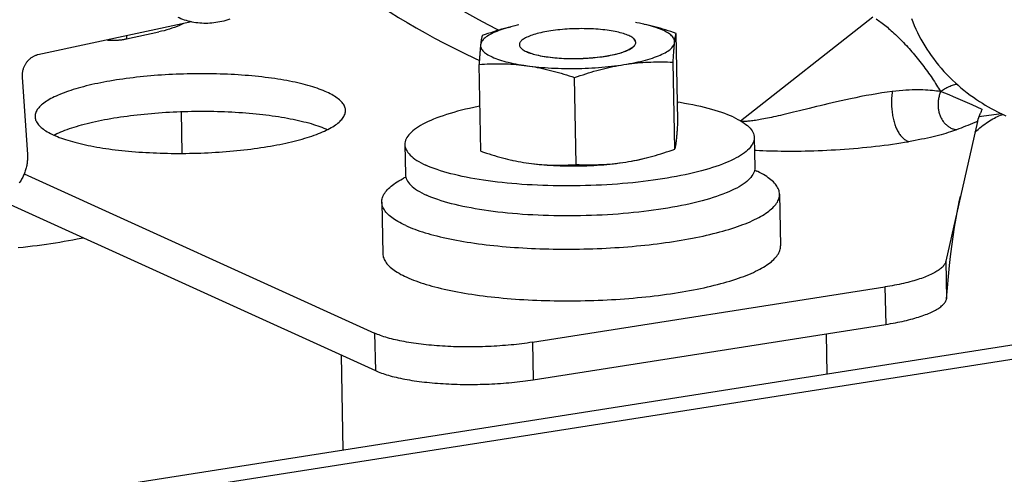
# Model space of a CAD drawing. Units: millimetres. Extents: x -1133 to 3836, y -587 to 2670.
# Drawn here: x 2428 to 2478, y -469 to -446 of the extents above; entities that cross this region are included whole.
import ezdxf

# ---------------------------------------------------------------- set-up
doc = ezdxf.new("R2010")
doc.units = ezdxf.units.MM
doc.header["$LTSCALE"] = 19.36
doc.layers.get('0').update_dxf_attribs({"linetype": 'CONTINUOUS'})

msp = doc.modelspace()

# ---------------------------------------------------------------- linework, layer by layer
at = {"color": 7, "linetype": 'Continuous'}
for p, q in [((2870.592, -400.905), (2220.769, -502.942)), ((2870.606, -401.631), (2220.783, -503.668)), ((2436.422, -445.771), (2428.516, -447.469)), ((2464.71, -450.866), (2471.53, -445.512)), ((2433.087, -446.646), (2434.754, -446.288)), ((2452.751, -446.059), (2452.875, -446.027)), ((2452.875, -446.027), (2452.823, -446.04)), ((2461.493, -450.847), (2461.404, -446.365)), ((2461.333, -452.328), (2461.244, -447.846)), ((2451.338, -452.441), (2451.25, -447.96)), ((2427.703, -448.616), (2427.975, -452.612)), ((2456.255, -453.125), (2456.167, -448.644)), ((2435.895, -450.396), (2435.938, -452.552)), ((2477.166, -450.282), (2477.144, -450.327)), ((2476.916, -450.904), (2475.293, -458.115)), ((2478.164, -450.509), (2476.991, -450.67)), ((2465.419, -451.738), (2465.45, -453.285)), ((2447.423, -452.094), (2447.453, -453.64)), ((2465.437, -453.415), (2465.561, -453.474)), ((2427.812, -453.603), (2445.863, -461.817)), ((2447.471, -453.771), (2447.349, -453.834)), ((2426.708, -455.016), (2445.901, -463.75)), ((2466.727, -454.655), (2466.78, -457.319)), ((2446.231, -455.06), (2446.284, -457.724)), ((2475.293, -458.115), (2475.331, -460.048)), ((2475.331, -460.048), (2475.489, -458.332)), ((2453.994, -462.288), (2472.158, -459.435)), ((2454.032, -464.221), (2472.196, -461.368)), ((2469.12, -461.851), (2469.161, -463.939)), ((2444.137, -462.947), (2444.234, -467.853))]:
    msp.add_line(p, q, dxfattribs=at)
at = {"color": 8, "linetype": 'Continuous'}
for p, q in [((2433.077, -446.489), (2433.087, -446.646)), ((2461.474, -449.912), (2461.499, -449.92)), ((2472.158, -459.435), (2472.196, -461.368)), ((2445.863, -461.817), (2445.901, -463.75)), ((2453.994, -462.288), (2454.032, -464.221))]:
    msp.add_line(p, q, dxfattribs=at)
for points in [[(2445.041, -444.157), (2445.054, -444.167), (2445.436, -444.444), (2445.831, -444.719), (2446.239, -444.993), (2446.66, -445.265), (2447.094, -445.537), (2447.54, -445.806), (2447.999, -446.074), (2448.471, -446.341), (2448.955, -446.606), (2449.452, -446.87), (2449.961, -447.131), (2450.483, -447.391), (2451.016, -447.649), (2451.261, -447.765)], [(2448.287, -443.89), (2448.568, -444.079), (2448.979, -444.345), (2449.403, -444.609), (2449.838, -444.872), (2450.286, -445.133), (2450.746, -445.393), (2451.218, -445.652), (2451.702, -445.908), (2452.198, -446.163), (2452.264, -446.196)], [(2471.704, -445.618), (2471.764, -445.658), (2471.826, -445.7), (2471.888, -445.744), (2471.951, -445.789), (2472.015, -445.837), (2472.08, -445.887), (2472.146, -445.939), (2472.212, -445.993), (2472.279, -446.048), (2472.347, -446.105), (2472.415, -446.164), (2472.484, -446.225), (2472.553, -446.288), (2472.622, -446.352), (2472.692, -446.417), (2472.763, -446.485), (2472.833, -446.553), (2472.904, -446.624), (2472.975, -446.695), (2473.046, -446.768), (2473.117, -446.842), (2473.188, -446.918), (2473.259, -446.994), (2473.33, -447.072), (2473.401, -447.15), (2473.471, -447.23), (2473.542, -447.311), (2473.612, -447.392), (2473.681, -447.475), (2473.75, -447.558), (2473.819, -447.642), (2473.887, -447.726), (2473.955, -447.811), (2474.022, -447.896), (2474.088, -447.982), (2474.154, -448.069), (2474.219, -448.155), (2474.283, -448.242), (2474.346, -448.329), (2474.408, -448.416), (2474.47, -448.504), (2474.53, -448.591), (2474.59, -448.678), (2474.648, -448.765), (2474.705, -448.852), (2474.761, -448.939), (2474.816, -449.025), (2474.869, -449.111), (2474.921, -449.196), (2474.972, -449.281), (2475.022, -449.365)], [(2472.529, -449.364), (2472.268, -449.399), (2472.003, -449.437), (2471.736, -449.479), (2471.464, -449.525), (2471.189, -449.574), (2470.918, -449.626), (2470.651, -449.679), (2470.388, -449.733), (2470.134, -449.788), (2469.893, -449.841), (2469.66, -449.894), (2469.437, -449.945), (2469.222, -449.996), (2469.017, -450.045), (2468.818, -450.092), (2468.626, -450.139), (2468.44, -450.185), (2468.26, -450.229), (2467.759, -450.353)], [(2472.529, -449.364), (2472.52, -449.445), (2472.513, -449.525), (2472.507, -449.606), (2472.502, -449.686), (2472.499, -449.765), (2472.497, -449.844), (2472.496, -449.923), (2472.497, -450.001), (2472.499, -450.078), (2472.502, -450.155), (2472.507, -450.23), (2472.513, -450.305), (2472.52, -450.379), (2472.529, -450.452), (2472.539, -450.524), (2472.55, -450.595), (2472.563, -450.665), (2472.576, -450.733), (2472.592, -450.801), (2472.608, -450.867), (2472.625, -450.931), (2472.644, -450.994), (2472.664, -451.056), (2472.686, -451.116), (2472.708, -451.175), (2472.731, -451.232), (2472.756, -451.287), (2472.782, -451.34), (2472.809, -451.392), (2472.837, -451.442), (2472.866, -451.49), (2472.896, -451.536), (2472.927, -451.58), (2472.959, -451.622), (2472.992, -451.663), (2473.026, -451.701), (2473.061, -451.737), (2473.096, -451.771), (2473.133, -451.803), (2473.17, -451.832), (2473.208, -451.86), (2473.247, -451.885), (2473.287, -451.908), (2473.327, -451.929), (2473.368, -451.948)], [(2475.022, -449.365), (2474.921, -449.349), (2474.817, -449.335), (2474.71, -449.322), (2474.599, -449.31), (2474.484, -449.3), (2474.366, -449.291), (2474.243, -449.285), (2474.116, -449.279), (2473.983, -449.277), (2473.845, -449.276), (2473.703, -449.277), (2473.554, -449.281), (2473.399, -449.287), (2473.239, -449.296), (2473.071, -449.308), (2472.897, -449.324), (2472.716, -449.342), (2472.529, -449.364)], [(2475.022, -449.365), (2475.003, -449.414), (2474.986, -449.464), (2474.969, -449.514), (2474.955, -449.565), (2474.942, -449.616), (2474.93, -449.668), (2474.92, -449.719), (2474.911, -449.771), (2474.904, -449.823), (2474.899, -449.874), (2474.894, -449.926), (2474.892, -449.978), (2474.891, -450.029), (2474.891, -450.081), (2474.894, -450.132), (2474.897, -450.182), (2474.902, -450.232), (2474.909, -450.282), (2474.917, -450.332), (2474.927, -450.38), (2474.938, -450.429), (2474.951, -450.476), (2474.965, -450.523), (2474.981, -450.569), (2474.998, -450.614), (2475.016, -450.658), (2475.036, -450.701), (2475.057, -450.743), (2475.08, -450.784), (2475.104, -450.824), (2475.129, -450.863), (2475.155, -450.901), (2475.183, -450.937), (2475.212, -450.972), (2475.241, -451.006), (2475.273, -451.038), (2475.305, -451.069), (2475.338, -451.098), (2475.372, -451.126), (2475.407, -451.152), (2475.443, -451.177), (2475.48, -451.2), (2475.518, -451.222), (2475.557, -451.242), (2475.596, -451.26), (2475.636, -451.277), (2475.677, -451.292), (2475.719, -451.305), (2475.76, -451.317), (2475.803, -451.326), (2475.846, -451.334)], [(2475.022, -449.365), (2475.073, -449.326), (2475.125, -449.289), (2475.178, -449.254), (2475.232, -449.22), (2475.287, -449.188), (2475.343, -449.157), (2475.4, -449.129), (2475.457, -449.103), (2475.515, -449.078), (2475.573, -449.055), (2475.632, -449.035), (2475.692, -449.016), (2475.752, -449), (2475.812, -448.986), (2475.852, -448.977)], [(2477.166, -450.282), (2476.909, -450.165), (2476.656, -450.052), (2476.409, -449.942), (2476.165, -449.835), (2475.927, -449.732), (2475.693, -449.633), (2475.464, -449.539), (2475.241, -449.45), (2475.022, -449.365)], [(2467.759, -450.353), (2467.603, -450.391), (2467.453, -450.428), (2467.308, -450.463), (2467.167, -450.497), (2467.031, -450.53), (2466.9, -450.561), (2466.773, -450.59), (2466.651, -450.619), (2466.533, -450.645), (2466.419, -450.671), (2466.309, -450.694), (2466.204, -450.717), (2466.102, -450.738), (2466.004, -450.757), (2465.911, -450.776), (2465.82, -450.793), (2465.734, -450.808), (2465.65, -450.823), (2465.57, -450.836), (2465.494, -450.848), (2465.42, -450.859), (2465.35, -450.869), (2465.282, -450.877), (2465.218, -450.885), (2465.157, -450.891), (2465.099, -450.897), (2465.044, -450.901), (2464.991, -450.904), (2464.942, -450.907), (2464.895, -450.908), (2464.85, -450.909), (2464.809, -450.909), (2464.78, -450.909)], [(2476.916, -450.904), (2476.792, -450.956), (2476.669, -451.007), (2476.547, -451.057), (2476.427, -451.106), (2476.309, -451.154), (2476.191, -451.201), (2476.075, -451.246), (2475.96, -451.291), (2475.846, -451.334)], [(2475.846, -451.334), (2475.745, -451.371), (2475.641, -451.408), (2475.531, -451.445), (2475.418, -451.481), (2475.299, -451.517), (2475.177, -451.553), (2475.049, -451.589), (2474.918, -451.624), (2474.781, -451.659), (2474.641, -451.693), (2474.496, -451.727), (2474.347, -451.76), (2474.194, -451.793), (2474.037, -451.825), (2473.875, -451.857), (2473.71, -451.888), (2473.541, -451.918), (2473.368, -451.948)], [(2465.432, -452.38), (2465.528, -452.386), (2465.698, -452.395), (2465.872, -452.403), (2466.051, -452.411), (2466.234, -452.417), (2466.421, -452.423), (2466.612, -452.427), (2466.807, -452.43), (2467.006, -452.433), (2467.209, -452.434), (2467.414, -452.434), (2467.624, -452.432), (2467.836, -452.43), (2468.051, -452.426), (2468.269, -452.42), (2468.489, -452.414), (2468.711, -452.406), (2468.935, -452.397), (2469.161, -452.387), (2469.388, -452.375), (2469.617, -452.362), (2469.846, -452.347), (2470.076, -452.331), (2470.307, -452.314), (2470.538, -452.295), (2470.768, -452.275), (2470.997, -452.254), (2471.226, -452.232), (2471.452, -452.208), (2471.677, -452.183), (2471.9, -452.157), (2472.12, -452.13), (2472.337, -452.102), (2472.551, -452.073), (2472.762, -452.043), (2472.968, -452.012), (2473.17, -451.98), (2473.368, -451.948)]]:
    msp.add_lwpolyline(points, dxfattribs=at)
at = {"color": 7, "linetype": 'Continuous'}
for points in [[(2436.024, -445.856), (2435.948, -445.891), (2435.818, -445.949), (2435.687, -446.003), (2435.556, -446.054), (2435.423, -446.101), (2435.29, -446.145), (2435.157, -446.186), (2435.023, -446.224), (2434.889, -446.258), (2434.754, -446.288)], [(2436.458, -445.778), (2436.359, -445.757), (2436.262, -445.732), (2436.165, -445.705), (2436.07, -445.675), (2435.975, -445.642), (2435.881, -445.607), (2435.789, -445.568), (2435.734, -445.544)], [(2438.4, -445.635), (2438.298, -445.668), (2438.195, -445.699), (2438.093, -445.727), (2437.99, -445.752), (2437.887, -445.774), (2437.784, -445.793), (2437.681, -445.81), (2437.577, -445.823), (2437.474, -445.834), (2437.371, -445.841), (2437.268, -445.846), (2437.165, -445.848), (2437.063, -445.847), (2436.961, -445.843), (2436.859, -445.836), (2436.758, -445.826), (2436.657, -445.813), (2436.557, -445.797), (2436.458, -445.778)], [(2459.732, -445.891), (2459.64, -445.872), (2459.507, -445.845), (2459.371, -445.82), (2459.301, -445.807)], [(2459.893, -445.928), (2459.769, -445.899), (2459.732, -445.891)], [(2473.518, -445.594), (2473.587, -445.772), (2473.665, -445.957), (2473.748, -446.143), (2473.835, -446.325), (2473.923, -446.499), (2474.013, -446.669), (2474.108, -446.838), (2474.21, -447.01), (2474.318, -447.181), (2474.428, -447.349), (2474.54, -447.509), (2474.654, -447.667), (2474.776, -447.827), (2474.909, -447.994), (2475.052, -448.163), (2475.197, -448.327), (2475.343, -448.484), (2475.493, -448.637), (2475.641, -448.782), (2475.783, -448.915), (2475.924, -449.041), (2476.07, -449.167), (2476.226, -449.296), (2476.389, -449.423), (2476.551, -449.545), (2476.71, -449.66), (2476.869, -449.769), (2477.025, -449.873), (2477.177, -449.969), (2477.326, -450.059), (2477.477, -450.148), (2477.635, -450.237), (2477.796, -450.324), (2477.951, -450.404), (2478.099, -450.478), (2478.242, -450.547), (2478.379, -450.61)], [(2452.823, -446.04), (2452.701, -446.075), (2452.583, -446.11), (2452.469, -446.146), (2452.36, -446.183), (2452.256, -446.22), (2452.157, -446.259), (2452.063, -446.298), (2451.975, -446.339), (2451.891, -446.379), (2451.813, -446.421), (2451.74, -446.463), (2451.673, -446.505), (2451.612, -446.548), (2451.556, -446.592), (2451.506, -446.635), (2451.463, -446.679), (2451.425, -446.724), (2451.392, -446.768), (2451.366, -446.813), (2451.346, -446.858), (2451.332, -446.902), (2451.324, -446.947)], [(2452.751, -446.059), (2452.686, -446.076), (2452.547, -446.115), (2452.407, -446.154), (2452.267, -446.196), (2452.127, -446.238), (2451.986, -446.283), (2451.844, -446.329), (2451.7, -446.377), (2451.556, -446.427), (2451.41, -446.479)], [(2453.302, -445.926), (2453.216, -445.945), (2453.081, -445.975), (2452.95, -446.007), (2452.875, -446.027)], [(2458.96, -446.476), (2458.898, -446.449), (2458.831, -446.423), (2458.76, -446.398), (2458.685, -446.374), (2458.605, -446.35), (2458.522, -446.328), (2458.435, -446.306), (2458.344, -446.286), (2458.249, -446.266), (2458.151, -446.248), (2458.05, -446.231), (2457.946, -446.215), (2457.839, -446.2), (2457.729, -446.186), (2457.617, -446.174), (2457.503, -446.162), (2457.386, -446.153), (2457.268, -446.144), (2457.148, -446.137), (2457.026, -446.131), (2456.904, -446.126), (2456.78, -446.123), (2456.655, -446.121), (2456.53, -446.12), (2456.405, -446.121), (2456.279, -446.123), (2456.154, -446.127), (2456.029, -446.131), (2455.904, -446.137), (2455.78, -446.145), (2455.657, -446.154), (2455.535, -446.164), (2455.414, -446.175), (2455.295, -446.188), (2455.178, -446.201), (2455.063, -446.216), (2454.95, -446.233), (2454.84, -446.25), (2454.732, -446.268), (2454.627, -446.288), (2454.524, -446.309), (2454.426, -446.33), (2454.33, -446.353), (2454.238, -446.376), (2454.149, -446.401), (2454.065, -446.426), (2453.984, -446.452), (2453.907, -446.479), (2453.835, -446.507), (2453.767, -446.535), (2453.703, -446.564), (2453.644, -446.594), (2453.59, -446.624), (2453.54, -446.654), (2453.496, -446.685), (2453.456, -446.716), (2453.422, -446.748), (2453.392, -446.78), (2453.368, -446.812), (2453.348, -446.844), (2453.335, -446.876), (2453.326, -446.908), (2453.322, -446.941)], [(2461.404, -446.365), (2461.262, -446.317), (2461.121, -446.27), (2460.981, -446.226), (2460.843, -446.182), (2460.705, -446.141), (2460.568, -446.101), (2460.432, -446.063), (2460.296, -446.026), (2460.161, -445.992), (2460.025, -445.958), (2459.89, -445.926), (2459.801, -445.907)], [(2461.319, -446.834), (2461.321, -446.789), (2461.316, -446.744), (2461.306, -446.7), (2461.289, -446.656), (2461.267, -446.612), (2461.238, -446.568), (2461.204, -446.525), (2461.163, -446.482), (2461.117, -446.44), (2461.065, -446.399), (2461.007, -446.357), (2460.943, -446.317), (2460.874, -446.277), (2460.799, -446.238), (2460.719, -446.2), (2460.633, -446.163), (2460.542, -446.126), (2460.446, -446.091), (2460.345, -446.056), (2460.239, -446.023), (2460.128, -445.99), (2460.013, -445.959), (2459.893, -445.928)], [(2461.319, -446.834), (2461.323, -446.794), (2461.328, -446.756), (2461.332, -446.719), (2461.337, -446.685), (2461.341, -446.652), (2461.346, -446.621), (2461.351, -446.591), (2461.355, -446.563), (2461.36, -446.537), (2461.365, -446.513), (2461.369, -446.49), (2461.374, -446.468), (2461.379, -446.448), (2461.384, -446.429), (2461.389, -446.411), (2461.394, -446.395), (2461.399, -446.379), (2461.404, -446.365)], [(2432.09, -446.701), (2432.122, -446.705), (2432.155, -446.708), (2432.188, -446.71), (2432.222, -446.712), (2432.257, -446.714), (2432.292, -446.715), (2432.328, -446.716), (2432.364, -446.717), (2432.4, -446.717), (2432.437, -446.717), (2432.473, -446.716), (2432.51, -446.715), (2432.548, -446.713), (2432.585, -446.712), (2432.622, -446.709), (2432.66, -446.707), (2432.697, -446.704), (2432.734, -446.7), (2432.771, -446.696), (2432.808, -446.692), (2432.844, -446.688), (2432.88, -446.683), (2432.916, -446.678), (2432.951, -446.672), (2432.986, -446.666), (2433.02, -446.66), (2433.054, -446.653), (2433.087, -446.646)], [(2451.41, -446.479), (2451.405, -446.493), (2451.4, -446.508), (2451.395, -446.525), (2451.39, -446.542), (2451.385, -446.561), (2451.38, -446.581), (2451.375, -446.603), (2451.37, -446.626), (2451.366, -446.651), (2451.361, -446.677), (2451.356, -446.705), (2451.352, -446.734), (2451.347, -446.765), (2451.342, -446.798), (2451.338, -446.833), (2451.333, -446.869), (2451.329, -446.907), (2451.324, -446.947)], [(2458.7, -447.973), (2458.852, -447.948), (2459.001, -447.922), (2459.147, -447.895), (2459.289, -447.866), (2459.428, -447.836), (2459.562, -447.806), (2459.693, -447.774), (2459.82, -447.741), (2459.943, -447.706), (2460.061, -447.671), (2460.174, -447.635), (2460.283, -447.598), (2460.387, -447.561), (2460.486, -447.522), (2460.58, -447.483), (2460.669, -447.442), (2460.752, -447.402), (2460.83, -447.36), (2460.903, -447.318), (2460.97, -447.276), (2461.031, -447.233), (2461.087, -447.189), (2461.137, -447.146), (2461.181, -447.102), (2461.219, -447.057), (2461.251, -447.013), (2461.277, -446.968), (2461.297, -446.923), (2461.311, -446.879), (2461.319, -446.834)], [(2459.321, -446.84), (2459.319, -446.808), (2459.312, -446.776), (2459.3, -446.744), (2459.282, -446.713), (2459.26, -446.682), (2459.232, -446.651), (2459.199, -446.62), (2459.161, -446.59), (2459.118, -446.561), (2459.07, -446.532), (2459.017, -446.504), (2458.96, -446.476)], [(2459.218, -447.037), (2459.222, -447.033), (2459.251, -447.001), (2459.276, -446.969), (2459.295, -446.937), (2459.309, -446.905), (2459.318, -446.873), (2459.321, -446.84)], [(2461.244, -447.846), (2461.248, -447.775), (2461.252, -447.706), (2461.256, -447.638), (2461.26, -447.573), (2461.264, -447.509), (2461.268, -447.447), (2461.272, -447.387), (2461.276, -447.328), (2461.28, -447.271), (2461.285, -447.216), (2461.289, -447.162), (2461.293, -447.11), (2461.297, -447.06), (2461.301, -447.011), (2461.306, -446.964), (2461.31, -446.919), (2461.314, -446.876), (2461.319, -446.834)], [(2451.324, -446.947), (2451.32, -446.989), (2451.316, -447.033), (2451.311, -447.078), (2451.307, -447.125), (2451.303, -447.174), (2451.299, -447.224), (2451.294, -447.276), (2451.29, -447.33), (2451.286, -447.385), (2451.282, -447.442), (2451.278, -447.5), (2451.274, -447.561), (2451.27, -447.623), (2451.266, -447.686), (2451.262, -447.752), (2451.258, -447.819), (2451.254, -447.889), (2451.25, -447.96)], [(2451.324, -446.947), (2451.323, -446.992), (2451.327, -447.037), (2451.337, -447.081), (2451.354, -447.125), (2451.376, -447.169), (2451.405, -447.213), (2451.439, -447.256), (2451.48, -447.299), (2451.526, -447.341), (2451.578, -447.382), (2451.636, -447.424), (2451.7, -447.464), (2451.769, -447.504), (2451.844, -447.543), (2451.925, -447.581), (2452.01, -447.618), (2452.101, -447.655), (2452.197, -447.69), (2452.298, -447.725), (2452.404, -447.758), (2452.515, -447.791), (2452.631, -447.822), (2452.751, -447.853), (2452.875, -447.882), (2453.003, -447.909), (2453.136, -447.936), (2453.272, -447.961), (2453.412, -447.985), (2453.556, -448.008)], [(2453.322, -446.941), (2453.324, -446.973), (2453.331, -447.005), (2453.343, -447.037), (2453.361, -447.068), (2453.384, -447.099), (2453.411, -447.13), (2453.433, -447.151)], [(2453.433, -447.151), (2453.444, -447.161), (2453.482, -447.191), (2453.525, -447.22), (2453.573, -447.249), (2453.626, -447.277), (2453.683, -447.305)], [(2453.683, -447.305), (2453.746, -447.332), (2453.812, -447.358), (2453.883, -447.383), (2453.958, -447.407), (2454.038, -447.431), (2454.121, -447.453), (2454.208, -447.475), (2454.3, -447.495), (2454.394, -447.515), (2454.492, -447.533), (2454.593, -447.55), (2454.697, -447.566), (2454.804, -447.581), (2454.914, -447.595), (2455.026, -447.607), (2455.14, -447.619), (2455.257, -447.628), (2455.375, -447.637), (2455.495, -447.644), (2455.617, -447.65), (2455.74, -447.655), (2455.863, -447.658), (2455.988, -447.66), (2456.113, -447.661), (2456.238, -447.66), (2456.364, -447.658), (2456.49, -447.654), (2456.615, -447.65), (2456.74, -447.644), (2456.864, -447.636), (2456.987, -447.627), (2457.109, -447.617), (2457.229, -447.606), (2457.348, -447.593), (2457.465, -447.58), (2457.58, -447.565), (2457.693, -447.548), (2457.804, -447.531), (2457.912, -447.513), (2458.017, -447.493), (2458.119, -447.472), (2458.218, -447.451), (2458.313, -447.428), (2458.406, -447.405), (2458.494, -447.38), (2458.579, -447.355), (2458.66, -447.329), (2458.736, -447.302), (2458.809, -447.274), (2458.877, -447.246), (2458.94, -447.217), (2458.999, -447.187), (2459.053, -447.157), (2459.103, -447.127), (2459.147, -447.096), (2459.187, -447.065), (2459.218, -447.037)], [(2428.516, -447.469), (2428.483, -447.477), (2428.45, -447.486), (2428.418, -447.496), (2428.386, -447.508), (2428.354, -447.521), (2428.322, -447.535), (2428.291, -447.551), (2428.26, -447.568), (2428.23, -447.585), (2428.2, -447.604), (2428.17, -447.625), (2428.141, -447.646), (2428.113, -447.668), (2428.086, -447.692), (2428.059, -447.717), (2428.033, -447.742), (2428.007, -447.768), (2427.983, -447.796), (2427.959, -447.824), (2427.936, -447.853), (2427.914, -447.883), (2427.893, -447.914), (2427.873, -447.945), (2427.854, -447.978), (2427.836, -448.01), (2427.819, -448.043), (2427.803, -448.077), (2427.789, -448.111), (2427.775, -448.146), (2427.762, -448.182), (2427.751, -448.217), (2427.74, -448.253), (2427.731, -448.289), (2427.723, -448.325), (2427.717, -448.361), (2427.711, -448.398), (2427.707, -448.434), (2427.704, -448.471), (2427.702, -448.507), (2427.701, -448.544), (2427.702, -448.58), (2427.703, -448.616)], [(2458.7, -447.973), (2458.84, -447.952), (2458.98, -447.932), (2459.121, -447.915), (2459.261, -447.899), (2459.401, -447.885), (2459.541, -447.873), (2459.68, -447.862), (2459.82, -447.853), (2459.96, -447.846), (2460.1, -447.84), (2460.24, -447.836), (2460.381, -447.833), (2460.522, -447.832), (2460.664, -447.832), (2460.807, -447.833), (2460.952, -447.836), (2461.097, -447.841), (2461.244, -447.846)], [(2451.25, -447.96), (2451.391, -447.951), (2451.531, -447.943), (2451.67, -447.937), (2451.807, -447.933), (2451.944, -447.929), (2452.08, -447.927), (2452.215, -447.927), (2452.35, -447.928), (2452.485, -447.931), (2452.62, -447.935), (2452.755, -447.941), (2452.89, -447.948), (2453.025, -447.957), (2453.161, -447.968), (2453.296, -447.981), (2453.432, -447.995), (2453.567, -448.012), (2453.703, -448.03)], [(2453.556, -448.008), (2453.839, -448.049), (2453.974, -448.071), (2454.11, -448.094), (2454.246, -448.119), (2454.381, -448.146), (2454.517, -448.174), (2454.652, -448.205), (2454.788, -448.236), (2454.923, -448.27), (2455.059, -448.305), (2455.195, -448.341), (2455.331, -448.379), (2455.468, -448.419), (2455.605, -448.461), (2455.744, -448.504), (2455.884, -448.549), (2456.025, -448.595), (2456.167, -448.644)], [(2453.703, -448.03), (2453.853, -448.05), (2454.007, -448.068), (2454.162, -448.085), (2454.321, -448.101), (2454.482, -448.115), (2454.645, -448.128), (2454.811, -448.139), (2454.978, -448.149), (2455.147, -448.157), (2455.317, -448.163), (2455.489, -448.168), (2455.661, -448.172), (2455.834, -448.174), (2456.009, -448.174), (2456.183, -448.173), (2456.357, -448.17), (2456.532, -448.166), (2456.706, -448.16), (2456.88, -448.153), (2457.053, -448.144), (2457.225, -448.133), (2457.396, -448.121), (2457.566, -448.108), (2457.734, -448.093), (2457.9, -448.076), (2458.065, -448.058), (2458.227, -448.039), (2458.387, -448.018), (2458.545, -447.996), (2458.7, -447.973)], [(2456.167, -448.644), (2456.312, -448.592), (2456.457, -448.542), (2456.6, -448.494), (2456.743, -448.448), (2456.884, -448.403), (2457.024, -448.36), (2457.164, -448.319), (2457.304, -448.279), (2457.443, -448.241), (2457.582, -448.205), (2457.722, -448.17), (2457.861, -448.136), (2458, -448.105), (2458.14, -448.075), (2458.28, -448.047), (2458.42, -448.02), (2458.56, -447.996), (2458.7, -447.973)], [(2443.401, -449.393), (2443.308, -449.352), (2443.212, -449.312), (2443.111, -449.272), (2443.007, -449.234), (2442.899, -449.195), (2442.787, -449.158), (2442.672, -449.121), (2442.553, -449.085), (2442.431, -449.05), (2442.305, -449.016), (2442.176, -448.983), (2442.044, -448.95), (2441.908, -448.918), (2441.769, -448.887), (2441.627, -448.858), (2441.482, -448.829), (2441.335, -448.801), (2441.184, -448.774), (2441.031, -448.748), (2440.875, -448.722), (2440.716, -448.698), (2440.555, -448.675), (2440.392, -448.653), (2440.226, -448.632), (2440.059, -448.612), (2439.889, -448.594), (2439.717, -448.576), (2439.543, -448.559), (2439.367, -448.543), (2439.19, -448.529), (2439.011, -448.516), (2438.831, -448.503), (2438.649, -448.492), (2438.466, -448.482), (2438.282, -448.473), (2438.097, -448.466), (2437.91, -448.459), (2437.723, -448.454), (2437.535, -448.45), (2437.346, -448.446), (2437.157, -448.445), (2436.968, -448.444), (2436.778, -448.444), (2436.587, -448.446), (2436.397, -448.449), (2436.207, -448.452), (2436.016, -448.458), (2435.826, -448.464), (2435.636, -448.471), (2435.447, -448.48), (2435.259, -448.489), (2435.07, -448.5), (2434.883, -448.512), (2434.696, -448.525), (2434.51, -448.539), (2434.326, -448.555), (2434.142, -448.571), (2433.96, -448.588), (2433.779, -448.607), (2433.6, -448.627), (2433.422, -448.647), (2433.246, -448.669), (2433.071, -448.692), (2432.899, -448.716), (2432.728, -448.74), (2432.56, -448.766), (2432.394, -448.793), (2432.229, -448.821), (2432.068, -448.849), (2431.908, -448.879), (2431.751, -448.91), (2431.597, -448.941), (2431.446, -448.973), (2431.297, -449.006), (2431.152, -449.04), (2431.009, -449.075), (2430.869, -449.111), (2430.732, -449.147), (2430.598, -449.185), (2430.468, -449.223), (2430.341, -449.261), (2430.218, -449.301), (2430.098, -449.341), (2429.981, -449.381), (2429.868, -449.423), (2429.759, -449.465), (2429.654, -449.507), (2429.552, -449.55), (2429.454, -449.594), (2429.36, -449.638), (2429.271, -449.683), (2429.185, -449.728), (2429.103, -449.773), (2429.025, -449.819), (2428.952, -449.866), (2428.882, -449.913), (2428.817, -449.96), (2428.756, -450.007), (2428.7, -450.054), (2428.648, -450.102), (2428.6, -450.15), (2428.556, -450.199), (2428.517, -450.247), (2428.483, -450.296), (2428.453, -450.344), (2428.427, -450.393), (2428.406, -450.442), (2428.389, -450.491), (2428.377, -450.54), (2428.37, -450.589), (2428.367, -450.637), (2428.367, -450.656)], [(2444.364, -450.34), (2444.362, -450.309), (2444.356, -450.261), (2444.346, -450.212), (2444.331, -450.164), (2444.311, -450.116), (2444.287, -450.068), (2444.258, -450.02), (2444.225, -449.973), (2444.188, -449.926), (2444.146, -449.879), (2444.099, -449.833), (2444.049, -449.786), (2443.994, -449.741), (2443.934, -449.696), (2443.871, -449.651), (2443.803, -449.607), (2443.73, -449.563), (2443.654, -449.519), (2443.574, -449.477), (2443.489, -449.435), (2443.401, -449.393)], [(2464.336, -450.673), (2464.2, -450.614), (2464.057, -450.556), (2463.907, -450.499), (2463.75, -450.443), (2463.585, -450.389), (2463.414, -450.337), (2463.237, -450.285), (2463.052, -450.236), (2462.862, -450.188), (2462.665, -450.141), (2462.463, -450.097), (2462.255, -450.054), (2462.041, -450.012), (2461.822, -449.973), (2461.598, -449.935), (2461.475, -449.916)], [(2429.33, -451.603), (2429.423, -451.643), (2429.519, -451.684), (2429.619, -451.723), (2429.724, -451.762), (2429.832, -451.8), (2429.943, -451.838), (2430.059, -451.874), (2430.177, -451.91), (2430.3, -451.945), (2430.425, -451.98), (2430.555, -452.013), (2430.687, -452.046), (2430.823, -452.077), (2430.962, -452.108), (2431.104, -452.138), (2431.248, -452.167), (2431.396, -452.195), (2431.546, -452.222), (2431.7, -452.248), (2431.856, -452.273), (2432.014, -452.297), (2432.175, -452.32), (2432.339, -452.342), (2432.504, -452.363), (2432.672, -452.383), (2432.842, -452.402), (2433.014, -452.42), (2433.187, -452.437), (2433.363, -452.452), (2433.541, -452.467), (2433.719, -452.48), (2433.9, -452.492), (2434.081, -452.503), (2434.264, -452.513), (2434.449, -452.522), (2434.634, -452.53), (2434.82, -452.537), (2435.008, -452.542), (2435.196, -452.546), (2435.384, -452.549), (2435.573, -452.551), (2435.763, -452.552), (2435.953, -452.551), (2436.143, -452.55), (2436.334, -452.547), (2436.524, -452.543), (2436.714, -452.538), (2436.905, -452.532), (2437.094, -452.525), (2437.283, -452.516), (2437.472, -452.506), (2437.66, -452.496), (2437.848, -452.484), (2438.035, -452.471), (2438.22, -452.456), (2438.405, -452.441), (2438.588, -452.425), (2438.771, -452.407), (2438.951, -452.389), (2439.131, -452.369), (2439.308, -452.348), (2439.485, -452.327), (2439.659, -452.304), (2439.832, -452.28), (2440.002, -452.255), (2440.171, -452.23), (2440.337, -452.203), (2440.501, -452.175), (2440.663, -452.146), (2440.822, -452.117), (2440.979, -452.086), (2441.133, -452.055), (2441.285, -452.022), (2441.433, -451.989), (2441.579, -451.955), (2441.722, -451.92), (2441.862, -451.885), (2441.999, -451.848), (2442.132, -451.811), (2442.263, -451.773), (2442.39, -451.734), (2442.513, -451.695), (2442.633, -451.655), (2442.749, -451.614), (2442.862, -451.573), (2442.971, -451.531), (2443.077, -451.488), (2443.179, -451.445), (2443.276, -451.402), (2443.37, -451.357), (2443.46, -451.313), (2443.546, -451.268), (2443.628, -451.222), (2443.705, -451.176), (2443.779, -451.13), (2443.848, -451.083), (2443.914, -451.036), (2443.974, -450.989), (2444.031, -450.941), (2444.083, -450.893), (2444.131, -450.845), (2444.174, -450.797), (2444.213, -450.749), (2444.248, -450.7), (2444.278, -450.651), (2444.303, -450.602), (2444.325, -450.554), (2444.341, -450.505), (2444.353, -450.456), (2444.361, -450.407), (2444.364, -450.358), (2444.364, -450.34)], [(2429.333, -451.604), (2429.398, -451.571), (2429.492, -451.527), (2429.59, -451.483), (2429.692, -451.44), (2429.797, -451.398), (2429.907, -451.356), (2430.02, -451.314), (2430.136, -451.274), (2430.256, -451.234), (2430.379, -451.194), (2430.506, -451.156), (2430.637, -451.118), (2430.77, -451.08), (2430.907, -451.044), (2431.047, -451.008), (2431.19, -450.973), (2431.335, -450.939), (2431.484, -450.906), (2431.635, -450.874), (2431.79, -450.843), (2431.947, -450.812), (2432.106, -450.782), (2432.268, -450.754), (2432.432, -450.726), (2432.598, -450.699), (2432.766, -450.673), (2432.937, -450.648), (2433.109, -450.625), (2433.284, -450.602), (2433.46, -450.58), (2433.638, -450.559), (2433.817, -450.54), (2433.998, -450.521), (2434.18, -450.504), (2434.364, -450.487), (2434.548, -450.472), (2434.734, -450.458), (2434.921, -450.445), (2435.109, -450.433), (2435.297, -450.422), (2435.485, -450.413), (2435.675, -450.404), (2435.864, -450.397), (2436.054, -450.39), (2436.245, -450.385), (2436.435, -450.381), (2436.626, -450.379), (2436.816, -450.377), (2437.006, -450.377), (2437.195, -450.377), (2437.384, -450.379), (2437.573, -450.382), (2437.761, -450.387), (2437.948, -450.392), (2438.135, -450.399), (2438.32, -450.406), (2438.504, -450.415), (2438.687, -450.425), (2438.869, -450.436), (2439.049, -450.449), (2439.228, -450.462), (2439.406, -450.476), (2439.581, -450.492), (2439.755, -450.509), (2439.927, -450.526), (2440.097, -450.545), (2440.264, -450.565), (2440.43, -450.586), (2440.593, -450.608), (2440.754, -450.631), (2440.913, -450.655), (2441.069, -450.681), (2441.222, -450.707), (2441.373, -450.734), (2441.52, -450.762), (2441.665, -450.791), (2441.807, -450.82), (2441.946, -450.851), (2442.082, -450.883), (2442.214, -450.916), (2442.343, -450.949), (2442.469, -450.983), (2442.591, -451.018), (2442.71, -451.054), (2442.825, -451.091), (2442.937, -451.128), (2443.045, -451.167), (2443.149, -451.205), (2443.25, -451.245), (2443.346, -451.285), (2443.436, -451.325)], [(2451.292, -450.117), (2451.2, -450.135), (2450.976, -450.182), (2450.758, -450.23), (2450.546, -450.279), (2450.339, -450.33), (2450.137, -450.382), (2449.942, -450.436), (2449.753, -450.492), (2449.57, -450.548), (2449.394, -450.606), (2449.224, -450.666), (2449.061, -450.726), (2448.905, -450.788), (2448.756, -450.85), (2448.615, -450.914), (2448.48, -450.979), (2448.354, -451.044), (2448.235, -451.11), (2448.124, -451.177), (2448.02, -451.245), (2447.925, -451.314), (2447.838, -451.383), (2447.759, -451.452), (2447.688, -451.522), (2447.625, -451.592), (2447.571, -451.663), (2447.525, -451.734), (2447.488, -451.805), (2447.459, -451.876), (2447.438, -451.947), (2447.426, -452.018), (2447.423, -452.094)], [(2477.121, -450.373), (2477.113, -450.389), (2477.105, -450.405), (2477.097, -450.422), (2477.089, -450.439), (2477.074, -450.473)], [(2477.144, -450.327), (2477.136, -450.342), (2477.121, -450.373)], [(2428.367, -450.656), (2428.368, -450.686), (2428.374, -450.735), (2428.385, -450.783), (2428.4, -450.832), (2428.42, -450.88), (2428.444, -450.928), (2428.472, -450.975), (2428.505, -451.023), (2428.543, -451.07), (2428.585, -451.117), (2428.631, -451.163), (2428.682, -451.209), (2428.737, -451.255), (2428.796, -451.3), (2428.86, -451.345), (2428.928, -451.389), (2429, -451.433), (2429.077, -451.476), (2429.157, -451.519), (2429.241, -451.561), (2429.33, -451.603)], [(2461.418, -451.859), (2461.423, -451.818), (2461.427, -451.774), (2461.431, -451.729), (2461.436, -451.682), (2461.44, -451.633), (2461.444, -451.583), (2461.448, -451.531), (2461.452, -451.477), (2461.456, -451.422), (2461.461, -451.365), (2461.465, -451.306), (2461.469, -451.246), (2461.473, -451.184), (2461.477, -451.121), (2461.481, -451.055), (2461.485, -450.988), (2461.489, -450.918), (2461.493, -450.847)], [(2464.336, -450.673), (2464.464, -450.734), (2464.584, -450.796), (2464.697, -450.858), (2464.802, -450.922), (2464.899, -450.987), (2464.988, -451.053), (2465.068, -451.119), (2465.141, -451.186), (2465.205, -451.254), (2465.261, -451.322), (2465.309, -451.392), (2465.348, -451.461), (2465.378, -451.531), (2465.401, -451.601), (2465.414, -451.672), (2465.419, -451.738)], [(2476.894, -451.372), (2476.957, -451.315), (2477.044, -451.24), (2477.13, -451.168), (2477.215, -451.1), (2477.3, -451.036), (2477.384, -450.976), (2477.468, -450.919), (2477.55, -450.866), (2477.632, -450.816), (2477.713, -450.77), (2477.793, -450.727), (2477.873, -450.687), (2477.952, -450.65), (2478.03, -450.616), (2478.107, -450.586), (2478.184, -450.558), (2478.232, -450.542)], [(2477.004, -450.637), (2476.996, -450.656), (2476.989, -450.675), (2476.982, -450.693), (2476.975, -450.712), (2476.968, -450.73), (2476.962, -450.749), (2476.956, -450.767), (2476.95, -450.785), (2476.944, -450.803), (2476.939, -450.82), (2476.933, -450.838), (2476.929, -450.855), (2476.924, -450.872), (2476.92, -450.888), (2476.916, -450.904)], [(2477.05, -450.526), (2477.042, -450.544), (2477.034, -450.563), (2477.026, -450.581), (2477.019, -450.6), (2477.011, -450.618), (2477.004, -450.637)], [(2477.074, -450.473), (2477.066, -450.491), (2477.05, -450.526)], [(2476.79, -451.464), (2476.794, -451.46), (2476.818, -451.44), (2476.841, -451.419), (2476.864, -451.399), (2476.887, -451.379), (2476.894, -451.372)], [(2465.419, -451.738), (2465.416, -451.814), (2465.404, -451.885), (2465.383, -451.956), (2465.354, -452.027), (2465.317, -452.098), (2465.271, -452.169), (2465.217, -452.24), (2465.154, -452.31), (2465.083, -452.38), (2465.004, -452.45), (2464.917, -452.519), (2464.822, -452.587), (2464.718, -452.655), (2464.607, -452.722), (2464.488, -452.788), (2464.362, -452.854), (2464.227, -452.918), (2464.086, -452.982), (2463.937, -453.045), (2463.781, -453.106), (2463.618, -453.167), (2463.449, -453.226), (2463.272, -453.284), (2463.089, -453.341), (2462.9, -453.396), (2462.705, -453.45), (2462.503, -453.502), (2462.296, -453.553), (2462.084, -453.603), (2461.866, -453.651), (2461.642, -453.697), (2461.414, -453.741), (2461.181, -453.784), (2460.944, -453.825), (2460.702, -453.864), (2460.456, -453.902), (2460.207, -453.937), (2459.954, -453.971), (2459.697, -454.002), (2459.437, -454.032), (2459.175, -454.06), (2458.91, -454.085), (2458.642, -454.109), (2458.373, -454.13), (2458.101, -454.149), (2457.828, -454.167), (2457.554, -454.182), (2457.279, -454.195), (2457.002, -454.205), (2456.725, -454.214), (2456.448, -454.22), (2456.171, -454.225), (2455.894, -454.227), (2455.618, -454.227), (2455.342, -454.224), (2455.068, -454.22), (2454.795, -454.213), (2454.523, -454.204), (2454.253, -454.193), (2453.985, -454.18), (2453.719, -454.165), (2453.456, -454.147), (2453.196, -454.127), (2452.939, -454.106), (2452.685, -454.082), (2452.435, -454.056), (2452.188, -454.028), (2451.946, -453.998), (2451.707, -453.967), (2451.473, -453.933), (2451.244, -453.897), (2451.02, -453.859), (2450.801, -453.82), (2450.587, -453.779), (2450.379, -453.736), (2450.177, -453.691), (2449.98, -453.645), (2449.79, -453.597), (2449.605, -453.547), (2449.428, -453.496), (2449.257, -453.443), (2449.092, -453.389), (2448.935, -453.333), (2448.785, -453.277), (2448.642, -453.218), (2448.506, -453.159)], [(2461.333, -452.328), (2461.338, -452.314), (2461.343, -452.299), (2461.348, -452.282), (2461.353, -452.264), (2461.358, -452.245), (2461.363, -452.225), (2461.368, -452.204), (2461.372, -452.18), (2461.377, -452.156), (2461.382, -452.13), (2461.386, -452.102), (2461.391, -452.073), (2461.396, -452.041), (2461.4, -452.009), (2461.405, -451.974), (2461.409, -451.938), (2461.414, -451.899), (2461.418, -451.859)], [(2447.423, -452.094), (2447.428, -452.16), (2447.441, -452.231), (2447.464, -452.301), (2447.494, -452.371), (2447.533, -452.441), (2447.581, -452.51), (2447.637, -452.578), (2447.701, -452.646), (2447.774, -452.713), (2447.854, -452.78), (2447.943, -452.845), (2448.04, -452.91), (2448.145, -452.974), (2448.258, -453.037), (2448.378, -453.098), (2448.506, -453.159)], [(2451.338, -452.441), (2451.481, -452.49), (2451.622, -452.536), (2451.761, -452.581), (2451.9, -452.624), (2452.037, -452.666), (2452.174, -452.705), (2452.311, -452.744), (2452.446, -452.78), (2452.582, -452.815), (2452.718, -452.849), (2452.853, -452.88), (2452.941, -452.9)], [(2459.991, -452.747), (2460.057, -452.73), (2460.196, -452.692), (2460.336, -452.652), (2460.476, -452.611), (2460.616, -452.568), (2460.757, -452.524), (2460.899, -452.477), (2461.042, -452.429), (2461.187, -452.379), (2461.333, -452.328)], [(2427.975, -452.612), (2427.978, -452.668), (2427.98, -452.724), (2427.98, -452.78), (2427.978, -452.837), (2427.975, -452.894), (2427.971, -452.95), (2427.965, -453.007), (2427.958, -453.064), (2427.949, -453.121), (2427.939, -453.177), (2427.927, -453.234), (2427.914, -453.29), (2427.899, -453.346), (2427.883, -453.402), (2427.866, -453.457), (2427.847, -453.512), (2427.827, -453.566), (2427.805, -453.62), (2427.782, -453.674), (2427.758, -453.727), (2427.733, -453.779), (2427.706, -453.83), (2427.678, -453.881), (2427.648, -453.932), (2427.618, -453.981), (2427.586, -454.029), (2427.553, -454.077)], [(2452.941, -452.9), (2452.988, -452.91), (2453.124, -452.939), (2453.259, -452.966), (2453.395, -452.991), (2453.531, -453.014), (2453.666, -453.035), (2453.802, -453.055)], [(2458.799, -452.998), (2458.94, -452.976), (2459.08, -452.951), (2459.22, -452.924), (2459.359, -452.896), (2459.499, -452.866), (2459.639, -452.835), (2459.778, -452.802), (2459.917, -452.767), (2459.991, -452.747)], [(2458.799, -452.998), (2458.952, -452.974), (2459.101, -452.948), (2459.246, -452.92), (2459.388, -452.892), (2459.527, -452.862), (2459.662, -452.831), (2459.793, -452.799), (2459.868, -452.78)], [(2465.45, -453.285), (2465.446, -453.36), (2465.435, -453.431), (2465.414, -453.503), (2465.385, -453.574), (2465.348, -453.645), (2465.302, -453.716), (2465.247, -453.786), (2465.185, -453.857), (2465.114, -453.926), (2465.035, -453.996), (2464.947, -454.065), (2464.852, -454.133), (2464.749, -454.201), (2464.638, -454.268), (2464.519, -454.335), (2464.392, -454.4), (2464.258, -454.465), (2464.117, -454.528), (2463.968, -454.591), (2463.812, -454.653), (2463.649, -454.713), (2463.479, -454.772), (2463.303, -454.83), (2463.12, -454.887), (2462.931, -454.942), (2462.735, -454.996), (2462.534, -455.049), (2462.327, -455.1), (2462.114, -455.149), (2461.896, -455.197), (2461.673, -455.243), (2461.445, -455.288), (2461.212, -455.33), (2460.974, -455.372), (2460.733, -455.411), (2460.487, -455.448), (2460.237, -455.484), (2459.984, -455.517), (2459.728, -455.549), (2459.468, -455.578), (2459.206, -455.606), (2458.94, -455.631), (2458.673, -455.655), (2458.403, -455.676), (2458.132, -455.696), (2457.859, -455.713), (2457.585, -455.728), (2457.309, -455.741), (2457.033, -455.752), (2456.756, -455.76), (2456.479, -455.767), (2456.202, -455.771), (2455.925, -455.773), (2455.649, -455.773), (2455.373, -455.771), (2455.098, -455.766), (2454.825, -455.759), (2454.553, -455.751), (2454.283, -455.74), (2454.015, -455.726), (2453.75, -455.711), (2453.487, -455.693), (2453.227, -455.674), (2452.969, -455.652), (2452.715, -455.628), (2452.465, -455.602), (2452.219, -455.575), (2451.976, -455.545), (2451.738, -455.513), (2451.504, -455.479), (2451.275, -455.443), (2451.051, -455.406), (2450.832, -455.366), (2450.618, -455.325), (2450.41, -455.282), (2450.207, -455.237), (2450.011, -455.191), (2449.82, -455.143), (2449.636, -455.093), (2449.458, -455.042), (2449.287, -454.989), (2449.123, -454.935), (2448.966, -454.88), (2448.816, -454.823), (2448.673, -454.765), (2448.537, -454.705)], [(2453.802, -453.055), (2453.953, -453.075), (2454.106, -453.094), (2454.262, -453.111), (2454.42, -453.127), (2454.582, -453.141), (2454.745, -453.153), (2454.91, -453.165), (2455.077, -453.174), (2455.246, -453.182), (2455.416, -453.189), (2455.588, -453.194), (2455.761, -453.198), (2455.934, -453.2), (2456.108, -453.2), (2456.282, -453.199), (2456.457, -453.196), (2456.631, -453.192), (2456.805, -453.186), (2456.979, -453.178), (2457.152, -453.169), (2457.324, -453.159), (2457.495, -453.147), (2457.665, -453.133), (2457.833, -453.118), (2458, -453.102), (2458.164, -453.084), (2458.327, -453.065), (2458.487, -453.044), (2458.644, -453.022), (2458.799, -452.998)], [(2453.802, -453.055), (2453.938, -453.073), (2454.074, -453.089), (2454.209, -453.104), (2454.345, -453.116), (2454.48, -453.127), (2454.615, -453.137), (2454.75, -453.144), (2454.885, -453.15), (2455.02, -453.154), (2455.155, -453.157), (2455.29, -453.158), (2455.425, -453.157), (2455.561, -453.156), (2455.698, -453.152), (2455.835, -453.148), (2455.974, -453.142), (2456.114, -453.134), (2456.255, -453.125)], [(2456.255, -453.125), (2456.402, -453.131), (2456.548, -453.135), (2456.692, -453.138), (2456.835, -453.139), (2456.977, -453.14), (2457.118, -453.138), (2457.259, -453.135), (2457.399, -453.131), (2457.539, -453.125), (2457.679, -453.118), (2457.819, -453.109), (2457.959, -453.099), (2458.099, -453.086), (2458.239, -453.072), (2458.379, -453.056), (2458.519, -453.039), (2458.659, -453.02), (2458.799, -452.998)], [(2466.727, -454.655), (2466.723, -454.595), (2466.714, -454.537), (2466.7, -454.479), (2466.681, -454.421), (2466.657, -454.363), (2466.628, -454.305), (2466.594, -454.248), (2466.554, -454.191), (2466.51, -454.135), (2466.461, -454.079), (2466.407, -454.023), (2466.348, -453.967), (2466.284, -453.912), (2466.215, -453.858), (2466.141, -453.804), (2466.063, -453.75), (2465.979, -453.698), (2465.891, -453.645), (2465.799, -453.593), (2465.701, -453.542), (2465.6, -453.492), (2465.561, -453.474)], [(2446.231, -455.06), (2446.232, -455.003), (2446.239, -454.945), (2446.25, -454.886), (2446.267, -454.827), (2446.288, -454.769), (2446.315, -454.71), (2446.347, -454.652), (2446.383, -454.593), (2446.425, -454.535), (2446.472, -454.477), (2446.523, -454.419), (2446.58, -454.361), (2446.642, -454.304), (2446.708, -454.247), (2446.779, -454.19), (2446.855, -454.133), (2446.936, -454.077), (2447.022, -454.021), (2447.112, -453.966), (2447.207, -453.911), (2447.307, -453.856), (2447.349, -453.834)], [(2447.453, -453.64), (2447.458, -453.707), (2447.472, -453.777), (2447.494, -453.848), (2447.525, -453.918), (2447.564, -453.987), (2447.612, -454.056), (2447.667, -454.125), (2447.732, -454.193), (2447.804, -454.26), (2447.885, -454.326), (2447.974, -454.392), (2448.071, -454.457), (2448.176, -454.52), (2448.288, -454.583), (2448.409, -454.645), (2448.537, -454.705)], [(2447.465, -456.273), (2447.576, -456.322), (2447.691, -456.37), (2447.811, -456.418), (2447.935, -456.465), (2448.063, -456.511), (2448.196, -456.556), (2448.332, -456.6), (2448.473, -456.644), (2448.617, -456.686), (2448.765, -456.728), (2448.918, -456.769), (2449.074, -456.809), (2449.233, -456.848), (2449.397, -456.886), (2449.563, -456.922), (2449.734, -456.958), (2449.907, -456.993), (2450.084, -457.027), (2450.264, -457.059), (2450.447, -457.091), (2450.633, -457.121), (2450.822, -457.151), (2451.014, -457.179), (2451.208, -457.206), (2451.405, -457.232), (2451.605, -457.257), (2451.807, -457.28), (2452.011, -457.302), (2452.218, -457.324), (2452.427, -457.343), (2452.637, -457.362), (2452.85, -457.379), (2453.065, -457.396), (2453.281, -457.41), (2453.498, -457.424), (2453.718, -457.436), (2453.938, -457.447), (2454.16, -457.457), (2454.383, -457.466), (2454.607, -457.473), (2454.832, -457.479), (2455.058, -457.483), (2455.284, -457.487), (2455.511, -457.489), (2455.739, -457.489), (2455.967, -457.489), (2456.195, -457.487), (2456.423, -457.483), (2456.651, -457.479), (2456.88, -457.473), (2457.108, -457.466), (2457.335, -457.457), (2457.563, -457.448), (2457.789, -457.437), (2458.016, -457.424), (2458.241, -457.411), (2458.465, -457.396), (2458.689, -457.38), (2458.911, -457.363), (2459.132, -457.344), (2459.352, -457.324), (2459.571, -457.303), (2459.788, -457.281), (2460.003, -457.257), (2460.217, -457.233), (2460.428, -457.207), (2460.638, -457.18), (2460.845, -457.152), (2461.051, -457.122), (2461.254, -457.092), (2461.455, -457.06), (2461.653, -457.028), (2461.849, -456.994), (2462.042, -456.959), (2462.233, -456.923), (2462.42, -456.887), (2462.605, -456.849), (2462.786, -456.81), (2462.965, -456.77), (2463.14, -456.729), (2463.312, -456.688), (2463.48, -456.645), (2463.645, -456.602), (2463.807, -456.557), (2463.964, -456.512), (2464.118, -456.466), (2464.269, -456.419), (2464.415, -456.372), (2464.558, -456.323), (2464.696, -456.274), (2464.831, -456.225), (2464.961, -456.174), (2465.087, -456.123), (2465.209, -456.071), (2465.326, -456.019), (2465.439, -455.966), (2465.548, -455.913), (2465.652, -455.859), (2465.751, -455.804), (2465.846, -455.749), (2465.937, -455.694), (2466.022, -455.638), (2466.103, -455.582), (2466.179, -455.525), (2466.25, -455.468), (2466.317, -455.411), (2466.378, -455.354), (2466.435, -455.296), (2466.487, -455.238), (2466.533, -455.18), (2466.575, -455.122), (2466.612, -455.063), (2466.643, -455.005), (2466.67, -454.946), (2466.692, -454.888), (2466.708, -454.829), (2466.72, -454.77), (2466.726, -454.712), (2466.727, -454.655)], [(2475.489, -458.332), (2475.536, -457.861), (2475.596, -457.35), (2475.663, -456.85), (2475.738, -456.361), (2475.821, -455.882), (2475.909, -455.416), (2476.004, -454.961), (2476.049, -454.756)], [(2447.465, -456.273), (2447.359, -456.223), (2447.257, -456.173), (2447.16, -456.122), (2447.067, -456.07), (2446.979, -456.017), (2446.896, -455.965), (2446.817, -455.911), (2446.744, -455.857), (2446.675, -455.803), (2446.611, -455.748), (2446.552, -455.692), (2446.497, -455.636), (2446.448, -455.58), (2446.404, -455.524), (2446.365, -455.467), (2446.33, -455.41), (2446.301, -455.352), (2446.277, -455.294), (2446.258, -455.236), (2446.244, -455.178), (2446.235, -455.12), (2446.231, -455.06)], [(2427.502, -457.406), (2427.749, -457.379), (2427.994, -457.351), (2428.237, -457.322), (2428.478, -457.291), (2428.717, -457.259), (2428.953, -457.226), (2429.187, -457.192), (2429.419, -457.156), (2429.648, -457.119), (2429.874, -457.081), (2430.097, -457.042), (2430.318, -457.002), (2430.535, -456.961), (2430.75, -456.918), (2430.845, -456.899)], [(2447.518, -458.937), (2447.629, -458.986), (2447.744, -459.035), (2447.864, -459.082), (2447.988, -459.129), (2448.116, -459.175), (2448.248, -459.22), (2448.385, -459.265), (2448.525, -459.308), (2448.67, -459.351), (2448.818, -459.392), (2448.97, -459.433), (2449.126, -459.473), (2449.286, -459.512), (2449.449, -459.55), (2449.616, -459.587), (2449.786, -459.622), (2449.96, -459.657), (2450.136, -459.691), (2450.316, -459.724), (2450.5, -459.755), (2450.686, -459.786), (2450.875, -459.815), (2451.067, -459.843), (2451.261, -459.87), (2451.458, -459.896), (2451.658, -459.921), (2451.86, -459.944), (2452.064, -459.967), (2452.271, -459.988), (2452.48, -460.008), (2452.69, -460.026), (2452.903, -460.044), (2453.117, -460.06), (2453.333, -460.075), (2453.551, -460.088), (2453.77, -460.101), (2453.991, -460.112), (2454.213, -460.121), (2454.436, -460.13), (2454.66, -460.137), (2454.884, -460.143), (2455.11, -460.148), (2455.336, -460.151), (2455.564, -460.153), (2455.791, -460.153), (2456.019, -460.153), (2456.248, -460.151), (2456.476, -460.148), (2456.704, -460.143), (2456.932, -460.137), (2457.16, -460.13), (2457.388, -460.122), (2457.615, -460.112), (2457.842, -460.101), (2458.068, -460.089), (2458.294, -460.075), (2458.518, -460.06), (2458.742, -460.044), (2458.964, -460.027), (2459.185, -460.008), (2459.405, -459.988), (2459.623, -459.967), (2459.841, -459.945), (2460.056, -459.922), (2460.269, -459.897), (2460.481, -459.871), (2460.691, -459.844), (2460.898, -459.816), (2461.103, -459.787), (2461.307, -459.756), (2461.508, -459.725), (2461.706, -459.692), (2461.902, -459.658), (2462.095, -459.623), (2462.285, -459.588), (2462.473, -459.551), (2462.657, -459.513), (2462.839, -459.474), (2463.017, -459.434), (2463.193, -459.394), (2463.365, -459.352), (2463.533, -459.309), (2463.698, -459.266), (2463.859, -459.222), (2464.017, -459.176), (2464.171, -459.13), (2464.321, -459.084), (2464.468, -459.036), (2464.611, -458.988), (2464.749, -458.939), (2464.883, -458.889), (2465.013, -458.838), (2465.139, -458.787), (2465.261, -458.736), (2465.379, -458.683), (2465.492, -458.63), (2465.6, -458.577), (2465.705, -458.523), (2465.804, -458.468), (2465.899, -458.413), (2465.989, -458.358), (2466.075, -458.302), (2466.156, -458.246), (2466.232, -458.19), (2466.303, -458.133), (2466.37, -458.075), (2466.431, -458.018), (2466.488, -457.96), (2466.539, -457.902), (2466.586, -457.844), (2466.628, -457.786), (2466.664, -457.728), (2466.696, -457.669), (2466.723, -457.61), (2466.744, -457.552), (2466.761, -457.493), (2466.772, -457.435), (2466.779, -457.376), (2466.78, -457.319)], [(2446.284, -457.724), (2446.288, -457.784), (2446.297, -457.843), (2446.311, -457.901), (2446.33, -457.959), (2446.354, -458.016), (2446.383, -458.074), (2446.417, -458.131), (2446.456, -458.188), (2446.501, -458.244), (2446.55, -458.301), (2446.604, -458.356), (2446.663, -458.412), (2446.727, -458.467), (2446.796, -458.521), (2446.87, -458.575), (2446.948, -458.629), (2447.032, -458.682), (2447.12, -458.734), (2447.212, -458.786), (2447.31, -458.837), (2447.411, -458.887), (2447.518, -458.937)], [(2475.293, -458.115), (2475.283, -458.152), (2475.269, -458.189), (2475.252, -458.227), (2475.231, -458.264), (2475.207, -458.301), (2475.179, -458.338), (2475.148, -458.375), (2475.114, -458.412), (2475.076, -458.448), (2475.035, -458.485), (2474.99, -458.521), (2474.942, -458.557), (2474.891, -458.593), (2474.836, -458.628), (2474.779, -458.664), (2474.718, -458.699), (2474.654, -458.733), (2474.586, -458.767), (2474.516, -458.801), (2474.442, -458.835), (2474.366, -458.868), (2474.286, -458.9), (2474.204, -458.932), (2474.119, -458.964), (2474.031, -458.995), (2473.94, -459.026), (2473.847, -459.056), (2473.75, -459.086), (2473.652, -459.115), (2473.55, -459.144), (2473.446, -459.172), (2473.34, -459.199), (2473.231, -459.226), (2473.12, -459.252), (2473.007, -459.277), (2472.892, -459.302), (2472.774, -459.326), (2472.655, -459.349), (2472.533, -459.372), (2472.41, -459.394), (2472.285, -459.415), (2472.158, -459.435)], [(2472.196, -461.368), (2472.323, -461.348), (2472.448, -461.327), (2472.572, -461.305), (2472.693, -461.282), (2472.813, -461.259), (2472.93, -461.235), (2473.046, -461.21), (2473.159, -461.185), (2473.269, -461.159), (2473.378, -461.132), (2473.484, -461.104), (2473.588, -461.077), (2473.69, -461.048), (2473.789, -461.019), (2473.885, -460.989), (2473.978, -460.959), (2474.069, -460.928), (2474.157, -460.897), (2474.242, -460.865), (2474.325, -460.833), (2474.404, -460.801), (2474.481, -460.768), (2474.554, -460.734), (2474.625, -460.7), (2474.692, -460.666), (2474.756, -460.631), (2474.817, -460.597), (2474.875, -460.561), (2474.929, -460.526), (2474.98, -460.49), (2475.028, -460.454), (2475.073, -460.418), (2475.114, -460.381), (2475.152, -460.345), (2475.187, -460.308), (2475.218, -460.271), (2475.245, -460.234), (2475.269, -460.197), (2475.29, -460.16), (2475.307, -460.122), (2475.321, -460.085), (2475.331, -460.048)], [(2453.994, -462.288), (2453.861, -462.308), (2453.727, -462.327), (2453.591, -462.346), (2453.454, -462.364), (2453.315, -462.381), (2453.175, -462.397), (2453.034, -462.412), (2452.892, -462.426), (2452.748, -462.439), (2452.603, -462.452), (2452.458, -462.463), (2452.311, -462.474), (2452.164, -462.484), (2452.017, -462.493), (2451.868, -462.501), (2451.72, -462.507), (2451.571, -462.513), (2451.422, -462.518), (2451.272, -462.523), (2451.122, -462.526), (2450.973, -462.528), (2450.823, -462.529), (2450.674, -462.529), (2450.525, -462.529), (2450.377, -462.527), (2450.229, -462.524), (2450.081, -462.521), (2449.934, -462.516), (2449.788, -462.511), (2449.643, -462.504), (2449.498, -462.497), (2449.355, -462.489), (2449.213, -462.48), (2449.072, -462.469), (2448.932, -462.458), (2448.794, -462.446), (2448.657, -462.434), (2448.521, -462.42), (2448.388, -462.405), (2448.256, -462.389), (2448.125, -462.373), (2447.997, -462.356), (2447.871, -462.338), (2447.746, -462.319), (2447.624, -462.299), (2447.504, -462.278), (2447.386, -462.257), (2447.271, -462.235), (2447.158, -462.212), (2447.047, -462.188), (2446.939, -462.163), (2446.833, -462.138), (2446.73, -462.112), (2446.63, -462.086), (2446.533, -462.058), (2446.439, -462.03), (2446.347, -462.002), (2446.259, -461.972), (2446.173, -461.943), (2446.091, -461.912), (2446.012, -461.881), (2445.936, -461.85), (2445.863, -461.817)], [(2445.901, -463.75), (2445.974, -463.782), (2446.05, -463.814), (2446.129, -463.845), (2446.212, -463.876), (2446.297, -463.905), (2446.386, -463.935), (2446.477, -463.963), (2446.571, -463.991), (2446.669, -464.019), (2446.769, -464.045), (2446.871, -464.071), (2446.977, -464.096), (2447.085, -464.121), (2447.196, -464.145), (2447.309, -464.168), (2447.424, -464.19), (2447.542, -464.211), (2447.662, -464.232), (2447.784, -464.252), (2447.909, -464.271), (2448.035, -464.289), (2448.164, -464.306), (2448.294, -464.322), (2448.426, -464.338), (2448.559, -464.353), (2448.695, -464.366), (2448.832, -464.379), (2448.97, -464.391), (2449.11, -464.402), (2449.251, -464.413), (2449.393, -464.422), (2449.537, -464.43), (2449.681, -464.437), (2449.826, -464.444), (2449.972, -464.449), (2450.119, -464.454), (2450.267, -464.457), (2450.415, -464.46), (2450.564, -464.462), (2450.712, -464.462), (2450.862, -464.462), (2451.011, -464.461), (2451.161, -464.459), (2451.31, -464.456), (2451.46, -464.451), (2451.609, -464.446), (2451.758, -464.44), (2451.907, -464.434), (2452.055, -464.426), (2452.203, -464.417), (2452.35, -464.407), (2452.496, -464.396), (2452.642, -464.385), (2452.786, -464.372), (2452.93, -464.359), (2453.072, -464.345), (2453.213, -464.33), (2453.353, -464.314), (2453.492, -464.297), (2453.63, -464.279), (2453.765, -464.26), (2453.899, -464.241), (2454.032, -464.221)]]:
    msp.add_lwpolyline(points, dxfattribs=at)
at = {"color": 1, "linetype": 'Continuous'}
for points in [[(2459.189, -447.063), (2459.278, -446.965), (2459.319, -446.863), (2459.307, -446.762), (2459.243, -446.662), (2459.127, -446.567), (2458.96, -446.476)], [(2453.683, -447.305), (2454.045, -447.433), (2454.509, -447.536), (2455.054, -447.61), (2455.658, -447.652), (2456.291, -447.659), (2456.925, -447.632), (2457.533, -447.571), (2458.094, -447.478), (2458.565, -447.359), (2458.935, -447.219), (2459.189, -447.063)]]:
    msp.add_lwpolyline(points, dxfattribs=at)

doc.saveas('drawing.dxf')
